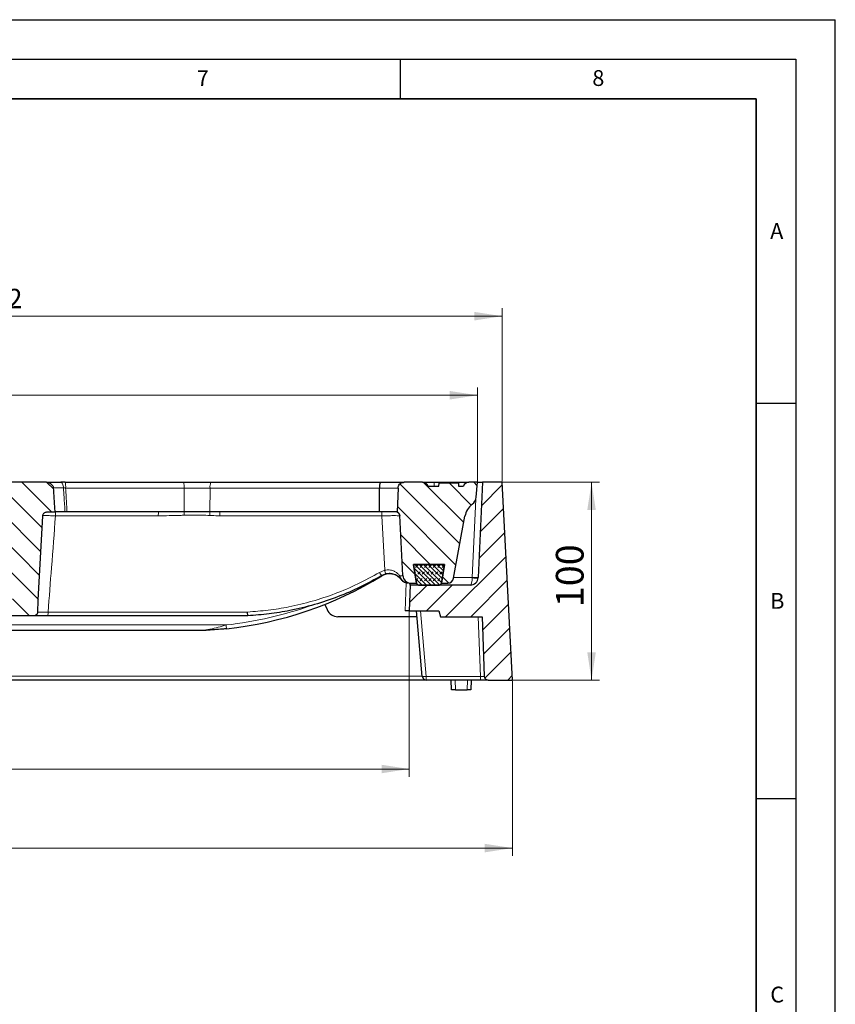
# Model space of a CAD drawing. Units: millimetres. Extents: x 0 to 420, y 0 to 297.
# Drawn here: x 317 to 420, y 172 to 297 of the extents above; entities that cross this region are included whole.
import ezdxf

# ---------------------------------------------------------------- set-up
doc = ezdxf.new("R2010")
doc.units = ezdxf.units.MM
doc.layers.add('LINIEN-DICK', color=7, linetype='Continuous', lineweight=35)
doc.layers.add('LINIEN-DÜNN', color=7, linetype='Continuous')
doc.layers.add('VORLAGE_TEXT', color=7, linetype='Continuous')
doc.styles.add('SLDTEXTSTYLE0', font='TXT', dxfattribs={"width": 0.605})
doc.dimstyles.new('SLDDIMSTYLE0', dxfattribs={"dimtxt": 3.5, "dimasz": 3.5, "dimexe": 0, "dimexo": 0.0625, "dimgap": 0.875, "dimtad": 1, "dimdec": 0, "dimlfac": 4, "dimrnd": 1e-09, "dimzin": 12, "dimdsep": 46, "dimtxsty": 'SLDTEXTSTYLE0', "dimsah": 1, "dimcen": 0.09, "dimadec": 0, "dimazin": 3, "dimtfac": 1, "dimtdec": 3, "dimtofl": 0, "dimtmove": 0, "dimatfit": 3, "dimfxl": 1, "dimfrac": 2, "dimtolj": 1, "dimtzin": 12, "dimarcsym": 0})
doc.dimstyles.new('SLDDIMSTYLE1', dxfattribs={"dimtxt": 3.5, "dimasz": 3.5, "dimexe": 0, "dimexo": 0.0625, "dimgap": 0.875, "dimtad": 1, "dimlfac": 4, "dimrnd": 1e-09, "dimzin": 12, "dimdsep": 46, "dimtxsty": 'SLDTEXTSTYLE0', "dimsah": 1, "dimcen": 0.09, "dimadec": 0, "dimazin": 3, "dimtol": 1, "dimtp": 2, "dimtm": 2, "dimtfac": 1, "dimtdec": 0, "dimtofl": 0, "dimtmove": 0, "dimatfit": 3, "dimfxl": 1, "dimfrac": 2, "dimtolj": 1, "dimarcsym": 0})
doc.dimstyles.new('SLDDIMSTYLE2', dxfattribs={"dimtxt": 3.5, "dimasz": 3.5, "dimexe": 0, "dimexo": 0.0625, "dimgap": 0.875, "dimtad": 1, "dimlfac": 4, "dimrnd": 1e-09, "dimzin": 12, "dimdsep": 46, "dimtxsty": 'SLDTEXTSTYLE0', "dimsah": 1, "dimcen": 0.09, "dimadec": 0, "dimazin": 3, "dimtol": 1, "dimtm": 2, "dimtfac": 1, "dimtdec": 0, "dimtofl": 0, "dimtmove": 0, "dimatfit": 3, "dimfxl": 1, "dimfrac": 2, "dimtolj": 1, "dimarcsym": 0})
doc.dimstyles.new('SLDDIMSTYLE3', dxfattribs={"dimtxt": 3.5, "dimasz": 3.5, "dimexe": 0, "dimexo": 0.0625, "dimgap": 0.875, "dimtad": 1, "dimlfac": 4, "dimrnd": 1e-09, "dimzin": 12, "dimdsep": 46, "dimtxsty": 'SLDTEXTSTYLE0', "dimsah": 1, "dimcen": 0.09, "dimadec": 0, "dimazin": 3, "dimtfac": 1, "dimtdec": 3, "dimtofl": 0, "dimtmove": 0, "dimatfit": 3, "dimfxl": 1, "dimfrac": 2, "dimtolj": 1, "dimtzin": 12, "dimarcsym": 0})
pattern_1 = [(135, (0, 0), (-1.5875, -1.5875), [])]

# ---------------------------------------------------------------- blocks, each defined once
blk = doc.blocks.new('_D_3')
at = {"color": 7, "linetype": 'Continuous', "lineweight": 18}
for p, q in [((240.56, 213.4), (240.56, 191.25)), ((379.18, 213.4), (379.18, 191.25)), ((240.56, 192.25), (379.18, 192.25))]:
    blk.add_line(p, q, dxfattribs=at)
for points in [[(240.56, 192.25), (244.06, 191.71), (244.06, 192.79)], [(379.18, 192.25), (375.68, 192.79), (375.68, 191.71)]]:
    blk.add_solid(points, dxfattribs=at)
at = {"color": 7, "linetype": 'Continuous', "lineweight": 18, "insert": (306.58, 196.76), "char_height": 3.5, "attachment_point": 1, "style": 'SLDTEXTSTYLE0'}
blk.add_mtext('554', dxfattribs=at)
blk = doc.blocks.new('_D_4')
at = {"color": 7, "linetype": 'Continuous', "lineweight": 18}
for p, q in [((377.97, 238.5), (390.18, 238.5)), ((389.18, 213.5), (389.18, 238.5)), ((379.28, 213.5), (390.18, 213.5))]:
    blk.add_line(p, q, dxfattribs=at)
for points in [[(389.18, 238.5), (388.64, 235), (389.72, 235)], [(389.18, 213.5), (389.72, 217), (388.64, 217)]]:
    blk.add_solid(points, dxfattribs=at)
at = {"color": 7, "linetype": 'Continuous', "lineweight": 18, "insert": (384.67, 222.71), "char_height": 3.5, "attachment_point": 1, "rotation": 90, "style": 'SLDTEXTSTYLE0'}
blk.add_mtext('100', dxfattribs=at)
blk = doc.blocks.new('_D_5')
at = {"color": 7, "linetype": 'Continuous', "lineweight": 18}
for p, q in [((241.87, 238.6), (241.87, 260.51)), ((377.87, 238.6), (377.87, 260.51)), ((241.87, 259.51), (377.87, 259.51))]:
    blk.add_line(p, q, dxfattribs=at)
for points in [[(241.87, 259.51), (245.37, 258.97), (245.37, 260.05)], [(377.87, 259.51), (374.37, 260.05), (374.37, 258.97)]]:
    blk.add_solid(points, dxfattribs=at)
at = {"color": 7, "linetype": 'Continuous', "lineweight": 18, "attachment_point": 1, "style": 'SLDTEXTSTYLE0'}
for s, insert, char_height in [('544', (304.34, 264.02), 3.5), ('±2', (312.02, 262.97), 2.45)]:
    blk.add_mtext(s, dxfattribs=dict(at, insert=insert, char_height=char_height))
blk = doc.blocks.new('_D_7')
at = {"color": 7, "linetype": 'Continuous', "lineweight": 18}
for p, q in [((245, 238.6), (245, 250.51)), ((374.75, 238.6), (374.75, 250.51)), ((245, 249.51), (374.75, 249.51))]:
    blk.add_line(p, q, dxfattribs=at)
for points in [[(245, 249.51), (248.5, 248.97), (248.5, 250.05)], [(374.75, 249.51), (371.25, 250.05), (371.25, 248.97)]]:
    blk.add_solid(points, dxfattribs=at)
at = {"color": 7, "linetype": 'Continuous', "lineweight": 18, "attachment_point": 1, "style": 'SLDTEXTSTYLE0'}
for s, insert, char_height in [('0', (313.4, 256.13), 2.45), ('520', (304.81, 254.02), 3.5), ('2', (313.4, 252.97), 2.45), ('-', (312.48, 252.97), 2.45)]:
    blk.add_mtext(s, dxfattribs=dict(at, insert=insert, char_height=char_height))
blk = doc.blocks.new('_D_8')
at = {"color": 7, "linetype": 'Continuous', "lineweight": 18}
for p, q in [((253.62, 222.15), (253.62, 201.25)), ((366.12, 222.15), (366.12, 201.25)), ((366.12, 202.25), (253.62, 202.25))]:
    blk.add_line(p, q, dxfattribs=at)
for points in [[(253.62, 202.25), (257.12, 201.71), (257.12, 202.79)], [(366.12, 202.25), (362.62, 202.79), (362.62, 201.71)]]:
    blk.add_solid(points, dxfattribs=at)
at = {"color": 7, "linetype": 'Continuous', "lineweight": 18, "insert": (306.58, 206.76), "char_height": 3.5, "attachment_point": 1, "style": 'SLDTEXTSTYLE0'}
blk.add_mtext('450', dxfattribs=at)

msp = doc.modelspace()

# ---------------------------------------------------------------- hatches: boundary and pattern name
at = {"linetype": 'Continuous', "lineweight": 18}
h = msp.add_hatch(dxfattribs=at)
h.set_pattern_fill('DIN 201 Grauguss', scale=0.5, angle=90, style=0, pattern_type=2)
h.set_pattern_definition(pattern_1)
edge = h.paths.add_edge_path(flags=0)
edge.add_spline(control_points=[(316.1088, 222.3093), (316.1143, 222.248), (316.1277, 222.1868), (316.1483, 222.1288), (316.1769, 222.0483), (316.2203, 221.9718), (316.2745, 221.9057), (316.3293, 221.8388), (316.3968, 221.7806), (316.4709, 221.736), (316.5449, 221.6913), (316.6277, 221.6589), (316.7124, 221.6412), (316.7647, 221.6303), (316.8184, 221.6247), (316.8719, 221.6247)], knot_values=[0.01522299, 0.01522299, 0.01522299, 0.01522299, 0.01596791, 0.01596791, 0.01596791, 0.01700231, 0.01700231, 0.01700231, 0.01804975, 0.01804975, 0.01804975, 0.01909637, 0.01909637, 0.01909637, 0.01973785, 0.01973785, 0.01973785, 0.01973785], weights=[1, 1, 1, 1, 1, 1, 1, 1, 1, 1, 1, 1, 1, 1, 1, 1], degree=3, periodic=0)
edge.add_line((316.8719, 221.6247), (318.6396, 221.6247))
edge.add_spline(control_points=[(318.6396, 221.6247), (318.6402, 221.6247), (318.6407, 221.6247), (318.6413, 221.6247), (318.698, 221.6249), (318.7555, 221.6348), (318.809, 221.6536), (318.8622, 221.6722), (318.9128, 221.7002), (318.9569, 221.7352), (319.0009, 221.7703), (319.0395, 221.8135), (319.0695, 221.8612), (319.0874, 221.8898), (319.1025, 221.9203), (319.1143, 221.952), (319.1317, 221.9987), (319.142, 222.0487), (319.1447, 222.0985)], knot_values=[0.01064008, 0.01064008, 0.01064008, 0.01064008, 0.01064658, 0.01064658, 0.01064658, 0.01133378, 0.01133378, 0.01133378, 0.01201544, 0.01201544, 0.01201544, 0.01269748, 0.01269748, 0.01269748, 0.01310257, 0.01310257, 0.01310257, 0.01370663, 0.01370663, 0.01370663, 0.01370663], weights=[1, 1, 1, 1, 1, 1, 1, 1, 1, 1, 1, 1, 1, 1, 1, 1, 1, 1, 1], degree=3, periodic=0)
edge.add_spline(control_points=[(319.1447, 222.0985), (319.1714, 222.6037), (319.1982, 223.1089), (319.225, 223.6141), (319.4132, 227.168), (319.6013, 230.7219), (319.7894, 234.2759)], knot_values=[0.06578875, 0.06578875, 0.06578875, 0.06578875, 0.07185935, 0.07185935, 0.07185935, 0.11456631, 0.11456631, 0.11456631, 0.11456631], weights=[1, 1, 1, 1, 1, 1, 1], degree=3, periodic=0)
edge.add_spline(control_points=[(319.7894, 234.2759), (319.7898, 234.2838), (319.7904, 234.2917), (319.7912, 234.2996), (319.7968, 234.3548), (319.812, 234.4097), (319.8355, 234.46), (319.859, 234.5103), (319.8915, 234.5572), (319.9303, 234.597), (319.9693, 234.6371), (320.0158, 234.671), (320.0658, 234.696), (320.0972, 234.7117), (320.1304, 234.7242), (320.1643, 234.7331), (320.2062, 234.7441), (320.2499, 234.7497), (320.2932, 234.7497)], knot_values=[0.01004285, 0.01004285, 0.01004285, 0.01004285, 0.01013703, 0.01013703, 0.01013703, 0.01080233, 0.01080233, 0.01080233, 0.01146871, 0.01146871, 0.01146871, 0.01213984, 0.01213984, 0.01213984, 0.01255707, 0.01255707, 0.01255707, 0.01307639, 0.01307639, 0.01307639, 0.01307639], weights=[1, 1, 1, 1, 1, 1, 1, 1, 1, 1, 1, 1, 1, 1, 1, 1, 1, 1, 1], degree=3, periodic=0)
edge.add_line((320.2932, 234.7497), (321.3131, 234.7497))
edge.add_spline(control_points=[(321.3131, 234.7497), (321.3054, 234.8709), (321.2977, 234.9921), (321.29, 235.1132), (321.2334, 236.0051), (321.1775, 236.897), (321.122, 237.789)], knot_values=[0.02229752, 0.02229752, 0.02229752, 0.02229752, 0.02375456, 0.02375456, 0.02375456, 0.03447853, 0.03447853, 0.03447853, 0.03447853], weights=[1, 1, 1, 1, 1, 1, 1], degree=3, periodic=0)
edge.add_spline(control_points=[(321.122, 237.789), (321.1206, 237.8103), (321.1182, 237.8315), (321.1148, 237.8526), (321.1029, 237.9248), (321.0781, 237.9958), (321.0436, 238.0603), (321.0069, 238.1287), (320.9585, 238.1916), (320.903, 238.2458), (320.8276, 238.3193), (320.7367, 238.3791), (320.6402, 238.4212), (320.5464, 238.4622), (320.4445, 238.4879), (320.3425, 238.4964), (320.3166, 238.4986), (320.2905, 238.4997), (320.2645, 238.4997)], knot_values=[0.018808, 0.018808, 0.018808, 0.018808, 0.01906301, 0.01906301, 0.01906301, 0.01994328, 0.01994328, 0.01994328, 0.02087409, 0.02087409, 0.02087409, 0.02214562, 0.02214562, 0.02214562, 0.02337859, 0.02337859, 0.02337859, 0.02368934, 0.02368934, 0.02368934, 0.02368934], weights=[1, 1, 1, 1, 1, 1, 1, 1, 1, 1, 1, 1, 1, 1, 1, 1, 1, 1, 1], degree=3, periodic=0)
edge.add_line((320.2645, 238.4997), (315.4884, 238.4997))
edge.add_spline(control_points=[(315.4884, 238.4997), (315.4674, 238.4997), (315.4463, 238.4989), (315.4253, 238.4972), (315.3367, 238.4901), (315.248, 238.4677), (315.1667, 238.4317), (315.1199, 238.411), (315.0748, 238.3855), (315.0329, 238.356), (314.9652, 238.3084), (314.9044, 238.249), (314.8555, 238.1822), (314.8076, 238.1169), (314.77, 238.0427), (314.7459, 237.9654), (314.7307, 237.9166), (314.7206, 237.8659), (314.7159, 237.8151)], knot_values=[0.01788561, 0.01788561, 0.01788561, 0.01788561, 0.01813869, 0.01813869, 0.01813869, 0.01921604, 0.01921604, 0.01921604, 0.01983103, 0.01983103, 0.01983103, 0.02083289, 0.02083289, 0.02083289, 0.02181301, 0.02181301, 0.02181301, 0.0224302, 0.0224302, 0.0224302, 0.0224302], weights=[1, 1, 1, 1, 1, 1, 1, 1, 1, 1, 1, 1, 1, 1, 1, 1, 1, 1, 1], degree=3, periodic=0)
edge.add_spline(control_points=[(314.7159, 237.8151), (314.5593, 236.0927), (314.4022, 234.3703), (314.2443, 232.648), (314.2031, 232.1996), (314.162, 231.7512), (314.1208, 231.3029), (314.1115, 231.2018), (314.1022, 231.1008), (314.0929, 230.9997)], knot_values=[0.10672601, 0.10672601, 0.10672601, 0.10672601, 0.12748008, 0.12748008, 0.12748008, 0.13288343, 0.13288343, 0.13288343, 0.13410115, 0.13410115, 0.13410115, 0.13410115], weights=[1, 1, 1, 1, 1, 1, 1, 1, 1, 1], degree=3, periodic=0)
edge.add_line((314.0929, 230.9997), (314.6161, 230.9997))
edge.add_spline(control_points=[(314.6161, 230.9997), (314.6186, 230.9997), (314.6212, 230.9997), (314.6238, 230.9997), (314.7149, 230.9988), (314.8072, 230.9822), (314.8928, 230.9508), (314.9773, 230.9198), (315.0577, 230.8735), (315.1266, 230.8155), (315.1707, 230.7784), (315.2108, 230.7359), (315.2454, 230.6898), (315.2948, 230.6237), (315.3336, 230.5484), (315.3585, 230.4697), (315.3743, 230.4196), (315.3848, 230.3674), (315.3896, 230.3151)], knot_values=[0.01626236, 0.01626236, 0.01626236, 0.01626236, 0.01629271, 0.01629271, 0.01629271, 0.01738773, 0.01738773, 0.01738773, 0.01846944, 0.01846944, 0.01846944, 0.01915616, 0.01915616, 0.01915616, 0.02014567, 0.02014567, 0.02014567, 0.02077571, 0.02077571, 0.02077571, 0.02077571], weights=[1, 1, 1, 1, 1, 1, 1, 1, 1, 1, 1, 1, 1, 1, 1, 1, 1, 1, 1], degree=3, periodic=0)
edge.add_spline(control_points=[(315.3896, 230.3151), (315.5118, 228.9588), (315.6338, 227.6026), (315.7557, 226.2463), (315.8102, 225.6392), (315.8647, 225.0322), (315.9192, 224.4252), (315.9824, 223.7199), (316.0456, 223.0146), (316.1088, 222.3093)], knot_values=[0.02197045, 0.02197045, 0.02197045, 0.02197045, 0.03831141, 0.03831141, 0.03831141, 0.04562509, 0.04562509, 0.04562509, 0.05412236, 0.05412236, 0.05412236, 0.05412236], weights=[1, 1, 1, 1, 1, 1, 1, 1, 1, 1], degree=3, periodic=0)
h = msp.add_hatch(dxfattribs=at)
h.set_pattern_fill('DIN 201 Grauguss', scale=0.5, angle=90, style=0, pattern_type=2)
h.set_pattern_definition(pattern_1)
edge = h.paths.add_edge_path(flags=0)
edge.add_line((371.733, 226.3646), (373.1692, 234.208))
edge.add_arc((375.6283, 233.7577), 2.5, 127.753689, 169.623148, ccw=False)
edge.add_arc((373.3323, 236.7226), 1.25, 307.753689, 354.857235)
edge.add_line((374.5773, 236.6106), (374.7473, 238.4997))
edge.add_line((374.7473, 238.4997), (373.6782, 238.4997))
edge.add_arc((373.6782, 237.7497), 0.75, 90, 160.528779)
edge.add_line((372.9711, 237.9997), (372.3723, 237.9997))
edge.add_line((372.3723, 237.9997), (372.3527, 238.3747))
edge.add_line((372.3527, 238.3747), (369.892, 238.3747))
edge.add_line((369.892, 238.3747), (369.8723, 237.9997))
edge.add_line((369.8723, 237.9997), (368.5235, 237.9997))
edge.add_arc((367.8164, 237.7497), 0.75, 19.471221, 90)
edge.add_line((367.8164, 238.4997), (365.4697, 238.4997))
edge.add_spline(control_points=[(365.4697, 238.4997), (365.4372, 238.4997), (365.4047, 238.4976), (365.3725, 238.4934), (365.2892, 238.4825), (365.2066, 238.4571), (365.1316, 238.4193), (365.0847, 238.3956), (365.0401, 238.3669), (364.9992, 238.3339), (364.9338, 238.2813), (364.8766, 238.2167), (364.8323, 238.1455), (364.788, 238.0742), (364.7554, 237.9944), (364.7371, 237.9125), (364.7272, 237.8677), (364.7213, 237.8218), (364.7197, 237.7759)], knot_values=[0.01751832, 0.01751832, 0.01751832, 0.01751832, 0.01790911, 0.01790911, 0.01790911, 0.0189263, 0.0189263, 0.0189263, 0.01955653, 0.01955653, 0.01955653, 0.0205723, 0.0205723, 0.0205723, 0.02158771, 0.02158771, 0.02158771, 0.02214185, 0.02214185, 0.02214185, 0.02214185], weights=[1, 1, 1, 1, 1, 1, 1, 1, 1, 1, 1, 1, 1, 1, 1, 1, 1, 1, 1], degree=3, periodic=0)
edge.add_spline(control_points=[(364.7197, 237.7759), (364.6847, 236.774), (364.6497, 235.772), (364.6147, 234.7701), (364.6144, 234.7633), (364.6142, 234.7565), (364.6139, 234.7497)], knot_values=[0.01111971, 0.01111971, 0.01111971, 0.01111971, 0.02315015, 0.02315015, 0.02315015, 0.0232318, 0.0232318, 0.0232318, 0.0232318], weights=[1, 1, 1, 1, 1, 1, 1], degree=3, periodic=0)
edge.add_spline(control_points=[(364.6139, 234.7497), (364.6656, 234.7282), (364.7143, 234.6976), (364.756, 234.6602), (364.7977, 234.6228), (364.8334, 234.5778), (364.8604, 234.5287), (364.8874, 234.4797), (364.9062, 234.4253), (364.9154, 234.3701), (364.9185, 234.3515), (364.9206, 234.3328), (364.9215, 234.314)], knot_values=[0, 0, 0, 0, 0.00067157, 0.00067157, 0.00067157, 0.00134313, 0.00134313, 0.00134313, 0.00201476, 0.00201476, 0.00201476, 0.0022375, 0.0022375, 0.0022375, 0.0022375], weights=[1, 1, 1, 1, 1, 1, 1, 1, 1, 1, 1, 1, 1], degree=3, periodic=0)
edge.add_line((364.9215, 234.314), (365.3207, 226.6974))
edge.add_arc((366.3193, 226.7497), 1, 183, 270)
edge.add_line((366.3193, 225.7497), (367.04, 225.7497))
edge.add_line((367.04, 225.7497), (366.6639, 228.1247))
edge.add_line((366.6639, 228.1247), (370.5808, 228.1247))
edge.add_line((370.5808, 228.1247), (370.2046, 225.7497))
edge.add_line((370.2046, 225.7497), (370.9952, 225.7497))
edge.add_arc((370.9952, 226.4997), 0.75, 270, 349.623148)
h = msp.add_hatch(dxfattribs=at)
h.set_pattern_fill('DIN 201 Grauguss', scale=0.5, style=0, pattern_type=2)
h.set_pattern_definition([(45, (0, 0), (-1.5875, 1.5875), [])])
edge = h.paths.add_edge_path(flags=0)
edge.add_line((369.8723, 222.2497), (370.0733, 221.4997))
edge.add_line((370.0733, 221.4997), (375.3555, 221.4997))
edge.add_line((375.3555, 221.4997), (375.618, 213.9823))
edge.add_arc((376.1177, 213.9997), 0.5, 182, 270)
edge.add_line((376.1177, 213.4997), (379.1825, 213.4997))
edge.add_line((379.1825, 213.4997), (377.8723, 238.4997))
edge.add_line((377.8723, 238.4997), (375.3723, 238.4997))
edge.add_line((375.3723, 238.4997), (374.8465, 226.4561))
edge.add_arc((373.8474, 226.4997), 1, 270, 357.5, ccw=False)
edge.add_line((373.8474, 225.4997), (366.2358, 225.4997))
edge.add_line((366.2358, 225.4997), (366.1223, 222.2497))
edge.add_line((366.1223, 222.2497), (369.8723, 222.2497))
h = msp.add_hatch(dxfattribs=at)
h.set_pattern_fill('DIN 128 Elastomer-Gummi', scale=0.0625, style=0, pattern_type=2)
h.set_pattern_definition([(45, (0.42095, 0.42095), (0.28063297, 0.84189902), [0.396875, -0.79375]), (45, (0.9822, 0.42095), (0.28063297, 0.84189902), [0.396875, -0.79375]), (134.99997, (0, 0), (-0.28063314, -0.28063287), [])])
edge = h.paths.add_edge_path(flags=0)
edge.add_line((370.5808, 228.1247), (366.6558, 228.1247))
edge.add_line((366.6558, 228.1247), (367.0392, 225.7105))
edge.add_arc((367.2861, 225.7497), 0.25, 189.024541, 270)
edge.add_line((367.2861, 225.4997), (369.9504, 225.4997))
edge.add_arc((369.9504, 225.7497), 0.25, 270, 350.975459)
edge.add_line((370.1973, 225.7105), (370.5808, 228.1247))

# ---------------------------------------------------------------- linework, layer by layer
at = {"color": 7, "linetype": 'Continuous', "lineweight": 25}
for p, q in [((320.2645, 238.4997), (315.4884, 238.4997)), ((320.2645, 238.4997), (322.067, 238.4997)), ((322.6203, 238.4997), (337.5923, 238.4997)), ((337.5923, 238.4997), (341.0481, 238.4997)), ((341.0481, 238.4997), (362.5299, 238.4997)), ((362.5299, 238.4997), (365.4697, 238.4997)), ((367.8164, 238.4997), (365.4697, 238.4997)), ((368.5235, 237.9997), (369.8723, 237.9997)), ((369.2725, 238.4997), (372.2221, 238.4997)), ((369.8723, 237.9997), (369.892, 238.3747)), ((372.3527, 238.3747), (369.892, 238.3747)), ((372.3527, 238.3747), (372.3723, 237.9997)), ((372.3723, 237.9997), (372.9711, 237.9997)), ((374.7473, 238.4997), (373.6782, 238.4997)), ((374.5773, 236.6106), (374.7473, 238.4997)), ((374.7473, 238.4997), (375.3723, 238.4997)), ((375.3723, 238.4997), (374.8465, 226.4561)), ((377.8723, 238.4997), (375.3723, 238.4997)), ((379.1825, 213.4997), (377.8723, 238.4997)), ((362.3668, 234.7497), (362.3873, 237.7759)), ((320.2932, 234.7497), (321.3131, 234.7497)), ((322.6158, 234.7497), (321.2965, 234.7497)), ((322.8587, 234.7497), (322.6158, 234.7497)), ((334.4102, 234.7497), (322.8587, 234.7497)), ((337.6619, 234.7497), (334.4102, 234.7497)), ((340.9298, 234.7497), (337.6619, 234.7497)), ((342.1571, 234.7497), (340.9298, 234.7497)), ((362.3668, 234.7497), (342.1571, 234.7497)), ((364.4242, 234.7497), (362.3668, 234.7497)), ((364.6139, 234.7497), (364.4242, 234.7497)), ((365.3207, 226.6974), (364.9215, 234.314)), ((371.733, 226.3646), (373.1692, 234.208)), ((366.6558, 228.1247), (367.0392, 225.7105)), ((370.5808, 228.1247), (366.6558, 228.1247)), ((366.6639, 228.1247), (370.5808, 228.1247)), ((367.04, 225.7497), (366.6639, 228.1247)), ((370.1973, 225.7105), (370.5808, 228.1247)), ((370.5808, 228.1247), (370.2046, 225.7497)), ((363.1974, 226.9149), (362.6694, 226.7056)), ((366.2358, 225.4997), (366.1223, 222.2497)), ((366.2358, 225.4997), (366.2399, 225.6171)), ((373.8474, 225.4997), (366.2358, 225.4997)), ((366.3193, 225.7497), (367.04, 225.7497)), ((367.2861, 225.4997), (369.9504, 225.4997)), ((370.2046, 225.7497), (370.9952, 225.7497)), ((355.4398, 223.0619), (355.7293, 222.3992)), ((316.8719, 221.6247), (302.8728, 221.6247)), ((318.6396, 221.6247), (316.8719, 221.6247)), ((345.7149, 221.6247), (320.4167, 221.6247)), ((366.1223, 222.2497), (365.6226, 222.2497)), ((366.1223, 222.2497), (369.8723, 222.2497)), ((367.7823, 213.9561), (367.0567, 222.2497)), ((369.8723, 222.2497), (370.0733, 221.4997)), ((367.1223, 221.4997), (357.1039, 221.4997)), ((370.0733, 221.4997), (375.3555, 221.4997)), ((375.3555, 221.4997), (375.618, 213.9823)), ((339.7212, 219.7497), (314.2454, 219.7497)), ((368.2804, 213.4997), (251.4642, 213.4997)), ((375.12, 213.4997), (368.2804, 213.4997)), ((371.4762, 212.2497), (371.4325, 213.4997)), ((373.9762, 213.4997), (373.9325, 212.2497)), ((376.1177, 213.4997), (375.12, 213.4997)), ((376.1177, 213.4997), (379.1825, 213.4997)), ((371.9759, 212.2497), (371.4762, 212.2497)), ((371.9759, 212.2497), (373.4328, 212.2497)), ((373.9325, 212.2497), (373.4328, 212.2497))]:
    msp.add_line(p, q, dxfattribs=at)
at = {"color": 8, "linetype": 'Continuous', "lineweight": 18}
for p, q in [((369.2725, 238.4997), (369.2725, 237.9997)), ((372.2221, 238.4997), (372.2221, 238.3747)), ((322.4039, 237.789), (321.1044, 237.789)), ((337.6533, 237.7759), (322.6812, 237.7759)), ((337.6619, 234.7497), (337.6533, 237.7759)), ((340.9444, 237.7759), (337.6533, 237.7759)), ((340.9298, 234.7497), (340.9444, 237.7759)), ((362.3873, 237.7759), (340.9444, 237.7759)), ((364.7197, 237.7759), (362.3873, 237.7759)), ((374.0973, 226.4648), (374.5295, 236.3629)), ((334.4024, 234.2759), (321.3963, 234.2759)), ((362.6712, 234.2759), (342.1648, 234.2759)), ((363.0361, 227.3761), (362.6712, 234.2759)), ((362.3687, 227.111), (363.0361, 227.3761)), ((365.6226, 222.2497), (365.7458, 225.7768)), ((370.3172, 226.4648), (370.3179, 226.4648)), ((371.7513, 226.4648), (374.0973, 226.4648)), ((374.0972, 226.4561), (374.0973, 226.4648)), ((320.4524, 222.0985), (345.6869, 222.0985)), ((367.5549, 222.2497), (368.2804, 213.957)), ((314.2454, 220.4605), (342.9682, 220.4605)), ((375.12, 213.957), (374.8566, 221.4997)), ((251.9646, 213.9823), (367.78, 213.9823)), ((368.2804, 213.957), (375.12, 213.957)), ((368.2804, 213.4997), (368.2804, 213.957)), ((371.9322, 213.4997), (371.9759, 212.2497)), ((373.4328, 212.2497), (373.4765, 213.4997)), ((375.12, 213.4997), (375.12, 213.957))]:
    msp.add_line(p, q, dxfattribs=at)
at = {"color": 8, "linetype": 'Continuous', "lineweight": 18, "flags": 128}
for points in [[(322.067, 238.4997), (322.1307, 238.4862), (322.192, 238.4463), (322.2489, 238.3814), (322.2992, 238.2937), (322.3412, 238.1866), (322.3734, 238.0637), (322.3945, 237.9296), (322.4039, 237.789)], [(337.6802, 234.3372), (337.6774, 234.4004), (337.6746, 234.4622), (337.672, 234.5214), (337.6695, 234.5773), (337.6672, 234.6289), (337.6652, 234.6753), (337.6634, 234.7158), (337.6619, 234.7497)], [(365.146, 226.1715), (365.1486, 226.169), (365.1521, 226.1672), (365.1566, 226.1661), (365.162, 226.1657), (365.1684, 226.1661), (365.1758, 226.1672), (365.1841, 226.169), (365.1933, 226.1715)]]:
    msp.add_lwpolyline(points, dxfattribs=at)
at = {"color": 7, "linetype": 'Continuous', "lineweight": 25, "flags": 128}
for points in [[(364.7197, 237.7759), (364.6147, 234.7701), (364.6139, 234.7497)], [(319.1447, 222.0985), (319.225, 223.6141), (319.7894, 234.2759)]]:
    msp.add_lwpolyline(points, dxfattribs=at)
at = {"color": 8, "linetype": 'Continuous', "lineweight": 18}
for centre, radius, start, end in [((320.4378, 237.9514), 2.2503, 355.527331, 14.103875), ((335.4099, 237.9514), 2.2503, 355.527331, 14.103875), ((342.3146, 237.9488), 1.3811, 156.49239, 187.193156), ((323.1378, 234.3896), 1.7453, 168.093884, 183.737601), ((341.8712, 234.3903), 7.4697, 177.241775, 180.877383), ((314.9689, 235.4879), 25.9714, 357.381792, 358.371221), ((334.6914, 234.3903), 7.4743, 359.12316, 2.756515), ((361.4456, 234.3889), 1.2308, 354.729052, 17.044382), ((363.4559, 227.6032), 1.1934, 204.357435, 228.773244), ((364.1843, 227.5187), 1.157, 187.079814, 211.457505), ((365.2267, 226.5755), 0.3183, 160.80661, 219.680306), ((337.9265, 267.1893), 47, 276.157955, 289.829071), ((318.7961, 221.9848), 1.6602, 347.471555, 3.927005), ((363.551, 222.566), 20.6902, 185.840962, 187.153576), ((368.0288, 215.4272), 1.4916, 260.489409, 279.712421)]:
    msp.add_arc(centre, radius, start, end, dxfattribs=at)
at = {"color": 7, "linetype": 'Continuous', "lineweight": 25}
for centre, radius, start, end in [((367.8164, 237.7497), 0.75, 19.471221, 90), ((373.6782, 237.7497), 0.75, 90, 160.528779), ((373.3323, 236.7226), 1.25, 307.753689, 354.857235), ((375.6283, 233.7577), 2.5, 127.753689, 169.623148), ((364.4242, 234.2497), 0.5, 3, 90), ((337.9265, 267.2154), 47.5, 276.157955, 301.368231), ((363.628, 225.0571), 1.875, 110.534301, 121.368231), ((366.3193, 226.7497), 1, 183, 270), ((367.2861, 225.7497), 0.25, 189.024541, 270), ((369.9504, 225.7497), 0.25, 270, 350.975459), ((370.9952, 226.4997), 0.75, 270, 349.623148), ((373.8474, 226.4997), 1, 270, 357.5), ((374.4718, 230.76), 4.3202, 265.025134, 274.974866), ((374.5189, 231.8378), 5.3896, 265.513769, 273.486079), ((357.1039, 222.9997), 1.5, 203.60019, 270), ((339.7212, 220.2497), 0.5, 270, 272.188328), ((368.2804, 213.9997), 0.5, 185, 270), ((376.1177, 213.9997), 0.5, 182, 270)]:
    msp.add_arc(centre, radius, start, end, dxfattribs=at)
at = {"color": 8, "linetype": 'Continuous', "lineweight": 18}
for centre, major_axis, ratio, start_param, end_param in [((373.8474, 226.4997), (0, 1), 0.25, 3.14159265, 4.66875575), ((375.1171, 213.9997), (0.5009, -0.0177), 0.08493219, 4.72134448, 6.28916034)]:
    msp.add_ellipse(centre, major_axis=major_axis, ratio=ratio, start_param=start_param, end_param=end_param, dxfattribs=at)
at = {"color": 7, "linetype": 'Continuous', "lineweight": 25}
for points, knots in [([(320.2645, 238.4997), (320.2905, 238.499), (320.4189, 238.4956), (320.6499, 238.4358), (320.8937, 238.2761), (321.0517, 238.0702), (321.1111, 237.9044), (321.12, 237.8102), (321.122, 237.789)], [0, 0, 0, 0, 0.06407566, 0.31631881, 0.57589329, 0.76703839, 0.94740573, 1, 1, 1, 1]), ([(322.6203, 238.4997), (322.5961, 238.4997), (322.4047, 238.4997), (322.2245, 238.4997), (322.067, 238.4997)], [0, 0, 0, 0, 0.12643172, 1, 1, 1, 1]), ([(362.3873, 237.7759), (362.3895, 237.8598), (362.3938, 238.0276), (362.4201, 238.2472), (362.4576, 238.4112), (362.496, 238.4864), (362.5206, 238.4995), (362.5294, 238.4997), (362.5299, 238.4997)], [0, 0, 0, 0, 0.21918738, 0.43836855, 0.65772249, 0.87738451, 0.99241607, 1, 1, 1, 1]), ([(364.7197, 237.7759), (364.7238, 237.8217), (364.7356, 237.9513), (364.8207, 238.1531), (364.9691, 238.3214), (365.1556, 238.441), (365.3208, 238.4938), (365.4372, 238.4984), (365.4697, 238.4997)], [0, 0, 0, 0, 0.11996586, 0.33914577, 0.55840325, 0.69563372, 0.91519381, 1, 1, 1, 1]), ([(367.8164, 238.4997), (367.8183, 238.4997), (367.8259, 238.4997), (367.9371, 238.4997), (368.2239, 238.4997), (368.6292, 238.4997), (369.0018, 238.4997), (369.2186, 238.4997), (369.2725, 238.4997)], [0, 0, 0, 0, 0.07211385, 0.28710472, 0.50000703, 0.71450577, 0.9290132, 1, 1, 1, 1]), ([(372.2221, 238.4997), (372.2769, 238.4997), (372.4949, 238.4997), (372.8674, 238.4997), (373.2725, 238.4997), (373.5586, 238.4997), (373.669, 238.4997), (373.6764, 238.4997), (373.6782, 238.4997)], [0, 0, 0, 0, 0.07211385, 0.28710472, 0.50000703, 0.71450577, 0.9290132, 1, 1, 1, 1]), ([(321.122, 237.789), (321.1777, 236.897), (321.241, 235.8839), (321.3054, 234.8709), (321.3131, 234.7497)], [0, 0, 0, 0, 0.88038408, 1, 1, 1, 1]), ([(319.7894, 234.2759), (319.7899, 234.2838), (319.7942, 234.347), (319.8271, 234.4641), (319.9237, 234.604), (320.0446, 234.6915), (320.1711, 234.7407), (320.2497, 234.7465), (320.2932, 234.7497)], [0, 0, 0, 0, 0.03132221, 0.25027419, 0.46960531, 0.69049261, 0.8289941, 1, 1, 1, 1]), ([(364.6139, 234.7497), (364.6638, 234.723), (364.7635, 234.6697), (364.8682, 234.5327), (364.9134, 234.4073), (364.9199, 234.3328), (364.9215, 234.314)], [0, 0, 0, 0, 0.29975947, 0.59951765, 0.89930811, 1, 1, 1, 1]), ([(362.6694, 226.7056), (361.7755, 226.2106), (359.9818, 225.2171), (357.1207, 224.0011), (354.1383, 222.997), (351.2125, 222.2899), (348.3964, 221.8226), (346.6103, 221.6908), (345.7149, 221.6247)], [0, 0, 0, 0, 0.17195633, 0.34508197, 0.52192395, 0.70006412, 0.84963474, 1, 1, 1, 1]), ([(364.9717, 226.3648), (364.8976, 226.4344), (364.7478, 226.5752), (364.4264, 226.7695), (364.0118, 226.913), (363.4909, 226.9588), (363.1424, 226.8612), (362.9703, 226.813)], [0, 0, 0, 0, 0.17964223, 0.36319505, 0.58829531, 0.79669731, 1, 1, 1, 1]), ([(364.9817, 226.3723), (364.9131, 226.4393), (364.7811, 226.5682), (364.5257, 226.7365), (364.1942, 226.8849), (363.7491, 226.9904), (363.3793, 226.9398), (363.1974, 226.9149)], [0, 0, 0, 0, 0.18503904, 0.35553525, 0.5299791, 0.7686869, 1, 1, 1, 1]), ([(365.1436, 226.161), (365.1351, 226.1724), (365.1251, 226.186), (365.1023, 226.2157), (365.0469, 226.2852), (365.0045, 226.3301), (364.9717, 226.3648)], [0, 0, 0, 0, 0.12671336, 0.15001684, 0.34290703, 1, 1, 1, 1]), ([(365.146, 226.1715), (365.1374, 226.1835), (365.1167, 226.2123), (365.0692, 226.2736), (365.0248, 226.3259), (364.9927, 226.3604), (364.9817, 226.3723)], [0, 0, 0, 0, 0.13425606, 0.32384542, 0.76877692, 1, 1, 1, 1]), ([(365.9519, 225.7497), (365.9504, 225.7497), (365.8629, 225.7498), (365.6638, 225.7774), (365.371, 225.906), (365.2196, 226.0758), (365.1436, 226.161)], [0, 0, 0, 0, 0.00498533, 0.28026449, 0.63889975, 1, 1, 1, 1]), ([(365.9619, 225.7497), (365.9604, 225.7497), (365.8684, 225.7498), (365.6649, 225.7795), (365.37, 225.9138), (365.2209, 226.0854), (365.146, 226.1715)], [0, 0, 0, 0, 0.00498175, 0.29061406, 0.64410766, 1, 1, 1, 1]), ([(366.2399, 225.6171), (366.2372, 225.6599), (366.2345, 225.704), (366.2008, 225.7669), (366.1997, 225.7688)], [0, 0, 0, 0, 0.96970197, 1, 1, 1, 1]), ([(319.1447, 222.0985), (319.1377, 222.0487), (319.126, 221.9652), (319.0619, 221.8391), (318.963, 221.7277), (318.8119, 221.6444), (318.6975, 221.6248), (318.6402, 221.6247), (318.6396, 221.6247)], [0, 0, 0, 0, 0.19677922, 0.32992232, 0.55201835, 0.77404142, 0.997853, 1, 1, 1, 1]), ([(320.4167, 221.6247), (320.169, 221.6247), (319.7539, 221.6247), (319.2186, 221.6247), (318.8786, 221.6247), (318.7165, 221.6247), (318.6762, 221.6247)], [0, 0, 0, 0, 0.38847324, 0.65089959, 0.91332131, 1, 1, 1, 1]), ([(345.7149, 221.6247), (345.713, 221.6302), (345.7092, 221.6413), (345.7023, 221.7274), (345.6954, 221.8542), (345.6904, 221.9837), (345.6877, 222.0672), (345.6869, 222.0953), (345.6869, 222.0985)], [0, 0, 0, 0, 0.22199183, 0.44398225, 0.66601193, 0.88811747, 0.98720221, 1, 1, 1, 1]), ([(343.0218, 219.9895), (342.8617, 219.9727), (342.0001, 219.8826), (340.9613, 219.8057), (340.0396, 219.762), (339.8121, 219.7528), (339.7566, 219.7507), (339.7442, 219.7502), (339.7408, 219.7501), (339.7404, 219.7501), (339.7403, 219.7501)], [0, 0, 0, 0, 0.14580026, 0.7846688, 0.94444391, 0.98454622, 0.99465029, 0.99741221, 0.99886989, 1, 1, 1, 1])]:
    msp.add_open_spline(points, degree=3, knots=knots, dxfattribs=at)
at = {"color": 8, "linetype": 'Continuous', "lineweight": 18}
for points, knots in [([(322.6158, 234.7497), (322.5705, 235.3727), (322.4969, 236.3855), (322.4297, 237.3989), (322.4039, 237.789)], [0, 0, 0, 0, 0.61502605, 1, 1, 1, 1]), ([(322.4039, 237.789), (322.4829, 237.7855), (322.5733, 237.7816), (322.6691, 237.7765), (322.6812, 237.7759)], [0, 0, 0, 0, 0.87344211, 1, 1, 1, 1]), ([(322.6812, 237.7759), (322.7027, 237.3945), (322.7596, 236.3857), (322.8207, 235.377), (322.8587, 234.7497)], [0, 0, 0, 0, 0.37802577, 1, 1, 1, 1]), ([(321.3963, 234.2759), (321.1216, 234.2794), (320.572, 234.2866), (320.0127, 234.2919), (319.8181, 234.2923), (319.7906, 234.2923)], [0, 0, 0, 0, 0.46182683, 0.9239008, 1, 1, 1, 1]), ([(321.3963, 234.2759), (321.2316, 232.0934), (320.9252, 228.0337), (320.6019, 223.9752), (320.4524, 222.0985)], [0, 0, 0, 0, 0.53758381, 1, 1, 1, 1]), ([(337.6802, 234.3372), (337.5063, 234.3301), (336.4143, 234.2855), (335.3213, 234.2803), (334.4024, 234.2759)], [0, 0, 0, 0, 0.15921947, 1, 1, 1, 1]), ([(340.9131, 234.3015), (340.5802, 234.3191), (339.5035, 234.3761), (338.4251, 234.3531), (337.6802, 234.3372)], [0, 0, 0, 0, 0.30923165, 1, 1, 1, 1]), ([(342.1648, 234.2759), (341.8315, 234.2784), (341.4553, 234.2813), (341.0382, 234.2963), (340.9543, 234.2998), (340.9131, 234.3015)], [0, 0, 0, 0, 0.79880859, 0.90124036, 1, 1, 1, 1]), ([(364.9235, 234.2759), (364.8958, 234.2782), (364.8404, 234.283), (364.4098, 234.2856), (363.7765, 234.2843), (363.1517, 234.2803), (362.7731, 234.2768), (362.6712, 234.2759)], [0, 0, 0, 0, 0.2290647, 0.45819131, 0.6870387, 0.91577135, 1, 1, 1, 1]), ([(345.6869, 222.0985), (346.5617, 222.1634), (348.3161, 222.2935), (351.0525, 222.7482), (353.8801, 223.4295), (356.7898, 224.3985), (359.6422, 225.6009), (361.4598, 226.6077), (362.3687, 227.111)], [0, 0, 0, 0, 0.14927809, 0.29935036, 0.47201228, 0.64467614, 0.8223369, 1, 1, 1, 1]), ([(363.0361, 227.3761), (363.227, 227.4063), (363.6096, 227.4667), (364.0845, 227.3324), (364.4379, 227.1429), (364.7101, 226.93), (364.8527, 226.765), (364.9261, 226.6801)], [0, 0, 0, 0, 0.23878524, 0.47877228, 0.64892327, 0.81939268, 1, 1, 1, 1]), ([(364.9261, 226.6801), (365.0217, 226.6814), (365.2554, 226.6844), (365.2964, 226.6925), (365.3207, 226.6974)], [0, 0, 0, 0, 0.40917346, 1, 1, 1, 1]), ([(364.9261, 226.6801), (364.9713, 226.5795), (365.0333, 226.4412), (365.1317, 226.2673), (365.1742, 226.2011), (365.1933, 226.1715)], [0, 0, 0, 0, 0.59665801, 0.819556742, 1, 1, 1, 1]), ([(365.1933, 226.1715), (365.2632, 226.0854), (365.4027, 225.9138), (365.6806, 225.7794), (365.8732, 225.7498), (365.9604, 225.7497), (365.9619, 225.7497)], [0, 0, 0, 0, 0.3558323, 0.70928464, 0.99501491, 1, 1, 1, 1]), ([(319.1519, 222.0825), (319.375, 222.0847), (319.7756, 222.0887), (320.2445, 222.0955), (320.4524, 222.0985)], [0, 0, 0, 0, 0.55681232, 1, 1, 1, 1]), ([(339.7212, 219.7497), (339.7213, 219.7497), (339.7216, 219.7498), (339.7246, 219.7501), (339.7345, 219.7512), (339.7822, 219.7568), (340.0048, 219.7836), (340.5748, 219.8639), (341.4481, 220.0325), (342.3066, 220.2524), (342.81, 220.4107), (342.9682, 220.4605)], [0, 0, 0, 0, 0.00317516, 0.00680582, 0.0123635, 0.02721245, 0.07230962, 0.23272117, 0.54472025, 0.85689249, 1, 1, 1, 1])]:
    msp.add_open_spline(points, degree=3, knots=knots, dxfattribs=at)
at = {"layer": 'LINIEN-DICK'}
for p, q in [((410, 287), (20, 287)), ((410, 5), (410, 287))]:
    msp.add_line(p, q, dxfattribs=at)
at = {"layer": 'LINIEN-DÜNN'}
for p, q in [((0, 297), (420, 297)), ((420, 0), (420, 297)), ((15, 292), (415, 292)), ((365, 292), (365, 287)), ((415, 292), (415, 5)), ((410, 248.5), (415, 248.5)), ((410, 198.5), (415, 198.5))]:
    msp.add_line(p, q, dxfattribs=at)

# ---------------------------------------------------------------- texts
at = {"layer": 'VORLAGE_TEXT', "char_height": 2, "attachment_point": 2, "style": 'SLDTEXTSTYLE0'}
for s, insert in [('7', (340.0216, 290.5954)), ('8', (390.0377, 290.6215)), ('A', (412.5951, 271.2798)), ('B', (412.6717, 224.5121)), ('C', (412.6491, 174.728))]:
    msp.add_mtext(s, dxfattribs=dict(at, insert=insert))

# ---------------------------------------------------------------- dimensions: what is measured, and where the dimension line sits
at = {"color": 7, "linetype": 'Continuous', "lineweight": 18}
for base, p1, p2, dimstyle, picture, middle in [((377.8723, 259.5106), (241.8723, 238.4997), (377.8723, 238.4997), 'SLDDIMSTYLE1', '_D_5', (309.8723, 259.5106)), ((374.7473, 249.5106), (244.9973, 238.4997), (374.7473, 238.4997), 'SLDDIMSTYLE2', '_D_7', (309.8723, 249.5106)), ((253.6223, 202.2497), (366.1223, 222.2497), (253.6223, 222.2497), 'SLDDIMSTYLE3', '_D_8', (309.8723, 202.2497)), ((379.1825, 192.2497), (240.5621, 213.4997), (379.1825, 213.4997), 'SLDDIMSTYLE0', '_D_3', (309.8723, 192.2497))]:
    dim = msp.add_linear_dim(base=base, p1=p1, p2=p2, dimstyle=dimstyle, dxfattribs=at)
    dim.commit()
    dim.dimension.update_dxf_attribs({"geometry": picture, "text_midpoint": middle, "dimtype": 160})
dim = msp.add_linear_dim(base=(389.1825, 238.4997), p1=(379.1825, 213.4997), p2=(377.8723, 238.4997), angle=90, dimstyle='SLDDIMSTYLE3', dxfattribs=at)
dim.commit()
dim.dimension.update_dxf_attribs({"geometry": '_D_4', "text_midpoint": (389.1825, 225.9997), "dimtype": 160})

doc.saveas('drawing.dxf')
